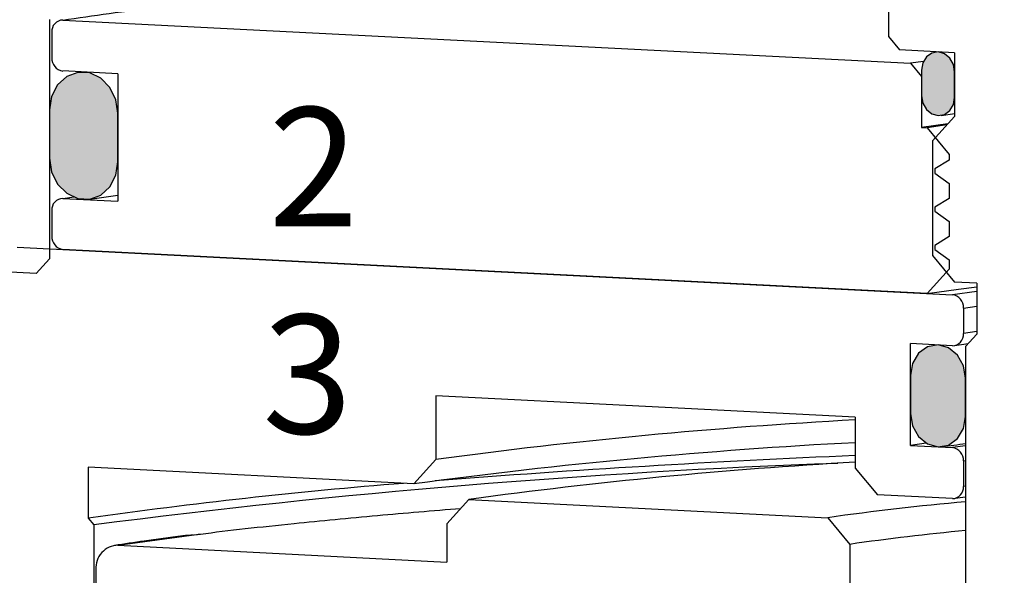
# Model space of a CAD drawing. Units: millimetres. Extents: x 344 to 1579, y -213 to 686.
# Drawn here: x 394 to 433, y 42 to 64 of the extents above; entities that cross this region are included whole.
import ezdxf

# ---------------------------------------------------------------- set-up
doc = ezdxf.new("R2010")
doc.units = ezdxf.units.MM
doc.header["$LTSCALE"] = 1.5
doc.layers.get('0').update_dxf_attribs({"linetype": 'CONTINUOUS'})
doc.layers.add('\\M+2B9CF\\M+2AED8', color=7, linetype='CONTINUOUS')
doc.styles.get("Standard").update_dxf_attribs({"font": 'romans.shx', "bigfont": 'chineset.shx'})

msp = doc.modelspace()

# ---------------------------------------------------------------- hatches: boundary and pattern name
h = msp.add_hatch(color=92)
h.dxf.hatch_style = 1
h.paths.add_polyline_path([(397.6172, 61.2595), (397.1806, 61.4652), (396.716, 61.4889), (396.2794, 61.3277), (395.9234, 61.0012), (395.6911, 60.5486), (395.6105, 60.0246), (395.6105, 58.1318), (395.6911, 57.5996), (395.9234, 57.1233), (396.2794, 56.7605), (396.716, 56.5548), (397.1806, 56.5311), (397.6172, 56.6923), (397.9731, 57.0188), (398.2054, 57.4714), (398.2861, 57.9954), (398.2861, 59.8881), (398.2054, 60.4204), (397.9731, 60.8966)])
h.paths.add_polyline_path([(399.6994, 39.8885), (399.3434, 40.2514), (398.9068, 40.4571), (398.4422, 40.4807), (398.0056, 40.3196), (397.6497, 39.993), (397.4174, 39.5405), (397.3367, 39.0165), (397.3367, 37.1237), (397.4174, 36.5915), (397.6497, 36.1152), (398.0056, 35.7524), (398.4422, 35.5467), (398.9068, 35.523), (399.3434, 35.6841), (399.6994, 36.0107), (399.9317, 36.4633), (400.0124, 36.9873), (400.0124, 38.88), (399.9317, 39.4123)])
h.paths.add_polyline_path([(395.5324, 31.4508), (395.3076, 31.9117), (394.9631, 32.2628), (394.5406, 32.4619), (394.091, 32.4848), (393.6684, 32.3288), (393.324, 32.0128), (393.0992, 31.5748), (393.0211, 31.0677), (393.0211, 30.8187), (393.0992, 30.3036), (393.324, 29.8427), (393.6684, 29.4916), (394.091, 29.2925), (394.5406, 29.2696), (394.9631, 29.4256), (395.3076, 29.7416), (395.5324, 30.1796), (395.6105, 30.6867), (395.6105, 30.9357)])
edge = h.paths.add_edge_path()
edge.add_spline(control_points=[(430.761, 35.8676), (430.8766, 35.8882), (430.9922, 35.9089), (431.0894, 35.9788)], knot_values=[0.0705633, 0.0705633, 0.0705633, 0.0705633, 0.4851601, 0.4851601, 0.4851601, 0.4851601], degree=3, periodic=0)
edge.add_line((431.0894, 35.9788), (431.1883, 36.05))
edge.add_line((431.1883, 36.05), (431.3192, 36.2696))
edge.add_line((431.3192, 36.2696), (431.3652, 36.5341))
edge.add_line((431.3652, 36.5341), (431.3652, 37.6299))
edge.add_line((431.3652, 37.6299), (431.3192, 37.8991))
edge.add_line((431.3192, 37.8991), (431.1883, 38.132))
edge.add_line((431.1883, 38.132), (430.9922, 38.2932))
edge.add_line((430.9922, 38.2932), (430.761, 38.3581))
edge.add_line((430.761, 38.3581), (430.5298, 38.3168))
edge.add_line((430.5298, 38.3168), (430.3338, 38.1756))
edge.add_line((430.3338, 38.1756), (430.2028, 37.956))
edge.add_line((430.2028, 37.956), (430.1569, 37.6915))
edge.add_line((430.1569, 37.6915), (430.1569, 36.5957))
edge.add_line((430.1569, 36.5957), (430.2028, 36.3265))
edge.add_line((430.2028, 36.3265), (430.3338, 36.0936))
edge.add_line((430.3338, 36.0936), (430.5298, 35.9324))
edge.add_line((430.5298, 35.9324), (430.761, 35.8676))
h.paths.add_polyline_path([(438.882, 46.545), (438.532, 46.8328), (438.1191, 46.9486), (437.7063, 46.8749), (437.3562, 46.6228), (437.1224, 46.2307), (437.0402, 45.7584), (437.0402, 44.2641), (437.1224, 43.7834), (437.3562, 43.3674), (437.7063, 43.0797), (438.1191, 42.9638), (438.532, 43.0375), (438.882, 43.2896), (439.1159, 43.6817), (439.198, 44.154), (439.198, 45.6483), (439.1159, 46.1291)])
h.paths.add_polyline_path([(430.7639, 50.7156), (430.3511, 50.8314), (429.9382, 50.7577), (429.5882, 50.5056), (429.3543, 50.1135), (429.2722, 49.6412), (429.2722, 48.1469), (429.3543, 47.6662), (429.5882, 47.2502), (429.9382, 46.9625), (430.3511, 46.8466), (430.7639, 46.9204), (431.114, 47.1724), (431.3478, 47.5645), (431.43, 48.0368), (431.43, 49.5311), (431.3478, 50.0119), (431.114, 50.4278)])
edge = h.paths.add_edge_path()
edge.add_arc((437.6884, 52.7958), 0.6381, 0, 180)
edge.add_line((437.0504, 52.7958), (437.0504, 51.5995))
edge.add_arc((437.6884, 51.5991), 0.6381, 179.9631, 360)
edge.add_line((438.3265, 51.5991), (438.3265, 52.7958))
h.paths.add_polyline_path([(430.8088, 62.0455), (430.5988, 62.2181), (430.3511, 62.2876), (430.1033, 62.2434), (429.8933, 62.0921), (429.753, 61.8569), (429.7037, 61.5735), (429.7037, 60.5773), (429.753, 60.2889), (429.8933, 60.0393), (430.1033, 59.8667), (430.3511, 59.7972), (430.5988, 59.8414), (430.8088, 59.9926), (430.9491, 60.2279), (430.9984, 60.5113), (430.9984, 61.5075), (430.9491, 61.7959)])

# ---------------------------------------------------------------- linework, layer by layer
at = {"color": 7, "linetype": 'Continuous', "lineweight": 25}
for p, q in [((428.409, 92.2725), (428.409, 62.8848)), ((395.6105, 63.5611), (395.6105, 54.1968)), ((396.1283, 63.5347), (429.2722, 61.8446)), ((395.6968, 63.0586), (395.6968, 62.0624)), ((428.409, 62.8848), (428.8406, 62.3647)), ((430.9984, 62.2546), (428.8406, 62.3647)), ((430.9984, 62.2546), (430.9984, 59.7641)), ((429.7782, 61.9176), (429.2722, 61.8446)), ((429.2722, 61.8446), (429.7037, 61.3245)), ((398.2861, 61.4323), (396.1283, 61.5423)), ((398.2861, 61.4323), (398.2861, 56.4513)), ((429.7037, 61.5735), (429.7037, 60.5773)), ((429.7037, 61.3245), (429.7037, 59.3321)), ((430.9984, 61.5075), (430.9984, 60.5113)), ((395.6105, 60.0246), (395.6105, 58.1318)), ((398.2861, 59.8881), (398.2861, 57.9954)), ((430.9984, 59.7641), (430.1353, 58.812)), ((430.4708, 59.8021), (431.0081, 59.8796)), ((430.7377, 59.4765), (429.7037, 59.3321)), ((429.7037, 59.3321), (429.9195, 59.3211)), ((430.6967, 59.4313), (429.9195, 59.3211)), ((429.9195, 59.3211), (430.7826, 58.2808)), ((430.1353, 58.812), (430.1353, 54.3291)), ((430.7826, 58.2808), (430.7826, 58.057)), ((430.7826, 58.057), (430.2216, 57.7117)), ((430.2216, 57.7117), (430.2216, 57.5516)), ((430.2216, 57.5516), (430.7826, 57.1491)), ((430.7826, 57.1491), (430.7826, 56.5627)), ((396.1283, 56.5613), (396.5662, 56.6231)), ((397.1785, 56.5304), (398.2861, 56.6886)), ((396.1283, 56.5613), (398.2861, 56.4513)), ((430.7826, 56.5627), (430.2216, 56.2175)), ((430.2216, 56.2175), (430.2216, 56.0573)), ((395.6968, 56.0852), (395.6968, 55.089)), ((430.2216, 56.0573), (430.7826, 55.6548)), ((430.7826, 55.6548), (430.7826, 55.0684)), ((430.7826, 55.0684), (430.2216, 54.7232)), ((430.2216, 54.7232), (430.2216, 54.563)), ((394.3373, 54.6602), (430.9117, 52.7952)), ((429.9195, 52.8458), (396.1283, 54.5689)), ((430.1353, 54.3291), (430.9984, 53.2889)), ((430.2216, 54.563), (430.7826, 54.1605)), ((395.6105, 54.1968), (395.0926, 53.6255)), ((430.7826, 54.1605), (430.7826, 53.798)), ((395.0926, 53.6255), (393.4527, 53.7092)), ((430.7826, 53.798), (429.9195, 52.8458)), ((431.8615, 53.2449), (430.9984, 53.2889)), ((431.8615, 53.2449), (431.8615, 51.2525)), ((431.8615, 52.9235), (430.9117, 52.7952)), ((431.3436, 52.2751), (431.3436, 51.2789)), ((431.8615, 51.3534), (431.3436, 51.2789)), ((431.8615, 51.2525), (431.43, 50.7764)), ((429.2596, 50.8864), (429.2596, 46.9016)), ((430.9117, 50.8028), (429.2722, 50.8864)), ((430.9117, 50.8028), (431.5296, 50.8863)), ((431.43, 50.7764), (431.43, 36.8297)), ((429.2722, 49.6412), (429.2722, 48.1469)), ((431.43, 49.5311), (431.43, 48.0368)), ((410.7151, 48.8441), (410.7151, 46.3536)), ((427.1144, 48.0079), (410.7151, 48.8441)), ((427.1144, 48.0079), (427.1144, 46.0155)), ((429.8891, 46.9901), (429.2722, 46.9016)), ((429.2722, 46.9016), (430.9117, 46.818)), ((431.43, 46.888), (430.9117, 46.818)), ((410.7151, 46.3536), (409.8519, 45.4015)), ((431.3436, 46.2979), (431.3436, 45.3017)), ((397.1209, 46.0506), (397.1209, 44.0583)), ((409.8519, 45.4015), (397.1209, 46.0506)), ((427.1144, 46.0155), (427.9775, 44.9753)), ((412.0097, 44.7933), (411.1466, 43.8411)), ((412.0097, 44.7933), (426.0355, 44.0781)), ((430.9117, 44.8256), (427.9775, 44.9753)), ((430.9117, 44.8256), (431.43, 44.8957)), ((397.1209, 44.0583), (397.3367, 43.7982)), ((426.0355, 44.0781), (426.8986, 43.0379)), ((397.3367, 43.7982), (397.3367, 35.0815)), ((411.1466, 43.8411), (411.1466, 42.3468)), ((398.2861, 43.0026), (411.1466, 42.3468)), ((426.8986, 43.0379), (426.8986, 41.0455)), ((397.423, 42.0505), (397.423, 41.0543))]:
    msp.add_line(p, q, dxfattribs=at)
at = {"color": 8, "linetype": 'Continuous', "lineweight": 25}
for p, q in [((431.3436, 52.2751), (431.8615, 52.3496)), ((431.3436, 46.2979), (431.43, 46.3107)), ((431.43, 45.3145), (431.3436, 45.3017)), ((398.2861, 43.0026), (401.3592, 43.4192))]:
    msp.add_line(p, q, dxfattribs=at)
at = {"color": 7, "linetype": 'Continuous', "lineweight": 25, "flags": 128}
for points in [[(430.9984, 61.5075), (430.9491, 61.7959), (430.8088, 62.0455), (430.5988, 62.2181), (430.3511, 62.2876), (430.1033, 62.2434), (429.8933, 62.0921), (429.753, 61.8569), (429.7037, 61.5735)], [(398.2861, 59.8881), (398.2054, 60.4204), (397.9731, 60.8966), (397.6172, 61.2595), (397.1806, 61.4652), (396.716, 61.4889), (396.2794, 61.3277), (395.9234, 61.0012), (395.6911, 60.5486), (395.6105, 60.0246)], [(429.7037, 60.5773), (429.753, 60.2889), (429.8933, 60.0393), (430.1033, 59.8667), (430.3511, 59.7972), (430.5988, 59.8414), (430.8088, 59.9926), (430.9491, 60.2279), (430.9984, 60.5113)], [(395.6105, 58.1318), (395.6911, 57.5996), (395.9234, 57.1233), (396.2794, 56.7605), (396.716, 56.5548), (397.1806, 56.5311), (397.6172, 56.6923), (397.9731, 57.0188), (398.2054, 57.4714), (398.2861, 57.9954)], [(429.9195, 52.8458), (431.1546, 53.0163), (431.8615, 53.1035)], [(431.43, 49.5311), (431.3478, 50.0119), (431.114, 50.4278), (430.7639, 50.7156), (430.3511, 50.8314), (429.9382, 50.7577), (429.5882, 50.5056), (429.3543, 50.1135), (429.2722, 49.6412)], [(429.2722, 48.1469), (429.3543, 47.6662), (429.5882, 47.2502), (429.9382, 46.9625), (430.3511, 46.8466), (430.7639, 46.9204), (431.114, 47.1724), (431.3478, 47.5645), (431.43, 48.0368)]]:
    msp.add_lwpolyline(points, dxfattribs=at)
for points in [[(430.8088, 62.0455), (430.5988, 62.2181), (430.3511, 62.2876), (430.1033, 62.2434), (429.8933, 62.0921), (429.753, 61.8569), (429.7037, 61.5735), (429.7037, 60.5773), (429.753, 60.2889), (429.8933, 60.0393), (430.1033, 59.8667), (430.3511, 59.7972), (430.5988, 59.8414), (430.8088, 59.9926), (430.9491, 60.2279), (430.9984, 60.5113), (430.9984, 61.5075), (430.9491, 61.7959)], [(397.6172, 61.2595), (397.1806, 61.4652), (396.716, 61.4889), (396.2794, 61.3277), (395.9234, 61.0012), (395.6911, 60.5486), (395.6105, 60.0246), (395.6105, 58.1318), (395.6911, 57.5996), (395.9234, 57.1233), (396.2794, 56.7605), (396.716, 56.5548), (397.1806, 56.5311), (397.6172, 56.6923), (397.9731, 57.0188), (398.2054, 57.4714), (398.2861, 57.9954), (398.2861, 59.8881), (398.2054, 60.4204), (397.9731, 60.8966)], [(430.7639, 50.7156), (430.3511, 50.8314), (429.9382, 50.7577), (429.5882, 50.5056), (429.3543, 50.1135), (429.2722, 49.6412), (429.2722, 48.1469), (429.3543, 47.6662), (429.5882, 47.2502), (429.9382, 46.9625), (430.3511, 46.8466), (430.7639, 46.9204), (431.114, 47.1724), (431.3478, 47.5645), (431.43, 48.0368), (431.43, 49.5311), (431.3478, 50.0119), (431.114, 50.4278)]]:
    msp.add_lwpolyline(points, close=True)
at = {"color": 7, "linetype": 'Continuous', "lineweight": 25}
for centre, radius, start, end in [((396.137, 63.0932), 0.4416, 91.12767, 184.49015), ((396.1934, 62.0353), 0.4973, 176.88333, 262.48564), ((396.137, 56.1198), 0.4416, 91.12674, 184.49064), ((396.1934, 55.062), 0.4973, 176.8838, 262.48478), ((430.847, 52.3021), 0.4973, 356.88349, 82.48572), ((430.9034, 51.2443), 0.4416, 271.12666, 4.49047), ((438.2887, -157.927), 206.1331, 93.107478, 97.687265), ((438.1871, -164.8874), 212.1893, 92.991234, 97.67403), ((430.847, 46.3249), 0.4973, 356.88372, 82.48529), ((437.8274, -268.7052), 315.1156, 92.071504, 97.382622), ((447.0885, -423.7235), 470.6556, 92.432311, 94.435092), ((437.8391, -144.2329), 190.7828, 93.222548, 97.780952), ((425.0866, -152.468), 198.506, 94.516349, 98.098815), ((430.9034, 45.2671), 0.4416, 271.12699, 4.49036), ((440.145, -54.1977), 99.2835, 95.035896, 98.170204), ((440.276, -49.8938), 93.8896, 95.406264, 98.191381), ((398.3035, 42.1196), 0.8832, 91.12737, 184.49035)]:
    msp.add_arc(centre, radius, start, end, dxfattribs=at)
for points, knots in [([(396.1283, 63.5347), (396.7244, 63.6208), (397.9167, 63.7929), (400.3144, 64.0967), (403.3683, 64.438), (407.176, 64.8016), (411.21, 65.1287), (414.3152, 65.3556), (416.1386, 65.4644), (416.486, 65.4852)], [0, 0, 0, 0, 0.11354398, 0.22711912, 0.41628113, 0.60196041, 0.78247021, 0.95854899, 1, 1, 1, 1]), ([(430.5358, 46.8555), (430.5389, 46.856), (430.8077, 46.8987), (431.1206, 46.9398), (431.43, 46.9804)], [0, 0, 0, 0, 0.0114422, 1, 1, 1, 1]), ([(401.3592, 43.4192), (401.4108, 43.4262), (402.5398, 43.5798), (404.9079, 43.8316), (408.3017, 44.168), (410.5925, 44.3555), (411.6946, 44.4457)], [0, 0, 0, 0, 0.0182686, 0.3999417, 0.7113042, 1, 1, 1, 1]), ([(401.2308, 43.4149), (401.0953, 43.3984), (400.4244, 43.3169), (399.387, 43.1774), (398.531, 43.0518), (398.1453, 42.9952)], [0, 0, 0, 0, 0.12202838, 0.60439956, 1, 1, 1, 1])]:
    msp.add_open_spline(points, degree=3, knots=knots, dxfattribs=at)

# ---------------------------------------------------------------- texts
at = {"layer": '\\M+2B9CF\\M+2AED8', "color": 4, "lineweight": 35, "char_height": 4.6503, "attachment_point": 1}
for s, insert in [('2', (404.1727, 60.1212)), ('3', (403.9299, 52.0154))]:
    msp.add_mtext(s, dxfattribs=dict(at, insert=insert))

doc.saveas('drawing.dxf')
